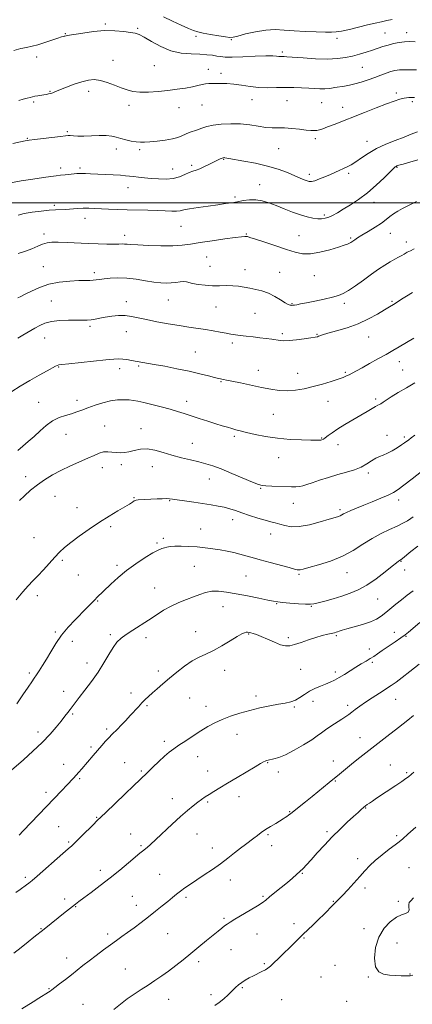
# Model space of a CAD drawing. Extents: x 2112300 to 2115200, y 354800 to 357700.
# Drawn here: x 2112711 to 2112947, y 356519 to 357110 of the extents above; entities that cross this region are included whole.
import ezdxf

# ---------------------------------------------------------------- set-up
doc = ezdxf.new("R2010")
doc.units = 0
doc.header["$MEASUREMENT"] = 0
for name, color, linetype, lineweight in [('32000', 7, 'Continuous', 0), ('DTM SPOT ELEVATION', 2, 'Continuous', 13), ('INDEX CONTOUR', 41, 'Continuous', 13), ('INTERMEDIATE CONTOUR', 44, 'Continuous', 0)]:
    doc.layers.add(name, color=color, linetype=linetype, lineweight=lineweight)

msp = doc.modelspace()

# ---------------------------------------------------------------- linework, layer by layer
at = {"layer": '32000', "flags": 128}
msp.add_lwpolyline([(2115000, 357000), (2112500, 357000)], dxfattribs=at)
at = {"layer": 'DTM SPOT ELEVATION'}
for p in [(2112762.43, 357107.15, 1059.8), (2112781.82, 357104.54, 1059.8), (2112738.44, 357101.51, 1059.9), (2112816.82, 357099.84, 1058.3), (2112901.32, 357098.64, 1058.5), (2112930.26, 357101.83, 1059.1), (2112943.12, 357102.04, 1059.4), (2112837.99, 357097.91, 1058.1), (2112721.27, 357087.48, 1060.7), (2112868.61, 357090.5, 1059.7), (2112767.11, 357085.51, 1061.3), (2112791.85, 357082.23, 1061.1), (2112916.5, 357081.24, 1060.9), (2112824.25, 357080.13, 1061.5), (2112831.78, 357077.65, 1061.6), (2112729.29, 357066.82, 1061.9), (2112752.43, 357066.93, 1062.5), (2112937.08, 357065.83, 1063.7), (2112719.51, 357060.46, 1062.2), (2112776.6, 357058.45, 1062.4), (2112806.6, 357057.13, 1062.6), (2112820.54, 357058.71, 1062.8), (2112850.43, 357061.81, 1062.7), (2112871.34, 357061.16, 1062.9), (2112892.16, 357060.11, 1062.9), (2112904.72, 357057.32, 1063.4), (2112946.54, 357060.75, 1064.3), (2112739.66, 357042.71, 1063.8), (2112715.66, 357038.67, 1063.9), (2112888.48, 357038.49, 1064.3), (2112919.3, 357036.83, 1065.3), (2112769.08, 357032.32, 1064.5), (2112783.05, 357031.86, 1064.3), (2112866.4, 357032.44, 1064.9), (2112814.26, 357022.45, 1065.7), (2112833.51, 357026.08, 1066.1), (2112735.8, 357020.8, 1065.6), (2112747.25, 357020.8, 1065.7), (2112802.96, 357020.2, 1065.3), (2112884.82, 357017, 1065.6), (2112908.39, 357017.58, 1066.3), (2112937.36, 357021.35, 1068.1), (2112854.97, 357010.86, 1067.3), (2112776.17, 357009.11, 1066.7), (2112731.87, 356998.55, 1067.7), (2112840.33, 357003.5, 1067.7), (2112923.53, 357000.37, 1068.6), (2112893.86, 356992.74, 1067.7), (2112750.33, 356990.69, 1068.6), (2112725.74, 356981.35, 1069.6), (2112774.05, 356980.44, 1069.5), (2112807.92, 356985.95, 1068.9), (2112847.11, 356981.25, 1069.9), (2112933.47, 356981.75, 1070.8), (2112878.56, 356980.3, 1069.1), (2112909.54, 356978.81, 1069.8), (2112942.92, 356976.42, 1071.5), (2112823.31, 356967.41, 1070.9), (2112725.36, 356961.62, 1071.1), (2112755.94, 356958.06, 1071.6), (2112825.32, 356961.91, 1071.1), (2112846.24, 356959.84, 1071.4), (2112867.05, 356958.3, 1071.3), (2112887.74, 356956.34, 1070.8), (2112730.12, 356941.2, 1073.1), (2112775.19, 356940.63, 1073.5), (2112800.24, 356941.7, 1072.9), (2112874.4, 356939.44, 1071.9), (2112905.73, 356939.63, 1072.4), (2112934.32, 356940.82, 1073.8), (2112828.89, 356937.43, 1072.9), (2112852.32, 356933.73, 1072.8), (2112753.37, 356925.96, 1074.3), (2112775.02, 356922.66, 1074.7), (2112868.54, 356921.53, 1073.7), (2112726.16, 356918.87, 1074.8), (2112838.74, 356915.95, 1074.4), (2112889.43, 356921.09, 1073.9), (2112920.38, 356919.51, 1074.9), (2112816.47, 356910.51, 1075.1), (2112938.72, 356904.64, 1076.6), (2112734.53, 356901.47, 1076.1), (2112771.16, 356900.52, 1076.5), (2112782.43, 356902.2, 1076.2), (2112854.19, 356899.51, 1075.4), (2112877.88, 356897.78, 1075.2), (2112906.45, 356898.38, 1075.8), (2112940.74, 356899.81, 1077.1), (2112831.86, 356892.82, 1076.1), (2112722.55, 356880.44, 1077.1), (2112745.58, 356881.52, 1077.4), (2112811.36, 356880.89, 1077.4), (2112895.94, 356880.97, 1076.8), (2112924.62, 356882.32, 1077.7), (2112863.21, 356873.2, 1076.9), (2112762.1, 356866.19, 1079.3), (2112783.8, 356864.48, 1079.4), (2112738.84, 356861.24, 1078.9), (2112839.76, 356859.99, 1078.3), (2112892.27, 356858.91, 1077.9), (2112931.43, 356860.51, 1079.6), (2112941.69, 356859.62, 1079.7), (2112814.76, 356855.8, 1079.2), (2112902.08, 356855.02, 1078.6), (2112866.42, 356847.08, 1078.8), (2112760.8, 356841.08, 1080.5), (2112772.12, 356842.88, 1080.3), (2112790.67, 356841.82, 1080.7), (2112714.72, 356835.86, 1079.5), (2112824.79, 356834.39, 1080.7), (2112920.15, 356838.04, 1080.3), (2112855.71, 356828.81, 1080.1), (2112732.26, 356823.92, 1080.8), (2112779.68, 356823.07, 1081.9), (2112801.1, 356821.35, 1082.1), (2112938.38, 356821.78, 1082.5), (2112745.52, 356817.13, 1081.3), (2112875.25, 356819.73, 1080.7), (2112903.13, 356815.98, 1081.7), (2112838.86, 356809.96, 1082.6), (2112765.68, 356805.77, 1082.3), (2112819.64, 356804.3, 1083.3), (2112719.72, 356799.1, 1080.9), (2112797.23, 356798.86, 1083.7), (2112861.67, 356801.42, 1082.7), (2112793.53, 356795.98, 1083.8), (2112736.8, 356785.67, 1082.3), (2112769.48, 356782.49, 1083.7), (2112815.81, 356781.91, 1084.8), (2112939.79, 356784.96, 1086.1), (2112941.89, 356779.88, 1086.3), (2112746.41, 356776.82, 1083.1), (2112846.79, 356776.13, 1084.9), (2112878.62, 356777.11, 1084.2), (2112907.33, 356778.18, 1084.7), (2112792.1, 356769.05, 1085.1), (2112721.76, 356764.31, 1082.5), (2112925.7, 356762.49, 1086.9), (2112757.93, 356761.13, 1084.1), (2112833.01, 356757.76, 1086.9), (2112865.17, 356759.63, 1086.1), (2112885.95, 356757.93, 1086.1), (2112732.54, 356742.67, 1083.8), (2112765.49, 356741.1, 1085.7), (2112786.97, 356739.24, 1086.5), (2112816.61, 356742.72, 1087.4), (2112848.46, 356741.36, 1088.1), (2112872.31, 356739.3, 1087.7), (2112901.06, 356740.45, 1088.2), (2112935.79, 356742.37, 1089.4), (2112942.79, 356739.99, 1090.1), (2112742.69, 356736.94, 1084.5), (2112920.75, 356732.38, 1089.3), (2112751.48, 356723.93, 1085.4), (2112922.51, 356724.47, 1090.3), (2112717.01, 356718.07, 1083.7), (2112794.36, 356719.32, 1087.6), (2112834.13, 356719.66, 1088.5), (2112879.68, 356720.2, 1088.8), (2112900.48, 356718.55, 1089.6), (2112737.48, 356706.96, 1085.3), (2112777.93, 356706.01, 1087.5), (2112813.02, 356702.98, 1088.9), (2112852.78, 356704.19, 1089.6), (2112787.54, 356698.38, 1088.2), (2112822.89, 356697.99, 1089.4), (2112875.92, 356697.55, 1090.2), (2112887.08, 356701.12, 1090.6), (2112907.77, 356698.57, 1091.6), (2112936.64, 356702.32, 1092.8), (2112742.87, 356693.47, 1086.2), (2112722.06, 356682.59, 1085.5), (2112763.29, 356684.45, 1087.7), (2112841.45, 356681.21, 1090.7), (2112915.13, 356679.24, 1093.3), (2112753.82, 356673.62, 1087.7), (2112797.9, 356677, 1089.6), (2112817.78, 356667.81, 1090.7), (2112737.57, 356663.18, 1087.3), (2112774.07, 356664.18, 1089.2), (2112859.81, 356664.25, 1092.1), (2112899.17, 356665.31, 1093.4), (2112933.42, 356662.94, 1095.1), (2112784.07, 356659.22, 1089.8), (2112823.85, 356659.27, 1091.3), (2112866.33, 356658.74, 1092.5), (2112943.19, 356658.3, 1095.8), (2112747.19, 356654.65, 1088.2), (2112900.36, 356653.28, 1094.1), (2112726.96, 356646.54, 1087.6), (2112842.58, 356643.78, 1092.6), (2112802.78, 356642.74, 1091.4), (2112823.93, 356640.66, 1092.2), (2112872.94, 356634.84, 1093.9), (2112918.69, 356636.97, 1096.1), (2112757.41, 356631.45, 1089.9), (2112734.47, 356625.91, 1088.9), (2112777.61, 356621.55, 1091.2), (2112817.42, 356621.45, 1092.8), (2112860.01, 356620.97, 1094.2), (2112895.4, 356622.95, 1095.7), (2112937.1, 356620.48, 1097.7), (2112740.55, 356616.6, 1089.8), (2112783.92, 356614.54, 1091.8), (2112862.15, 356614.46, 1094.6), (2112826.73, 356613.08, 1093.4), (2112913.78, 356606.69, 1097.5), (2112759.52, 356599.76, 1091.5), (2112795.05, 356597.26, 1093.1), (2112880.65, 356597.97, 1096.1), (2112944.61, 356601.35, 1099.2), (2112714.61, 356595.52, 1089.7), (2112837.45, 356593.93, 1094.6), (2112918.19, 356589.09, 1098.4), (2112738.04, 356582.42, 1091.5), (2112778.67, 356584.06, 1093.1), (2112810.97, 356583.51, 1094.3), (2112857.12, 356584.16, 1095.8), (2112899.15, 356581.12, 1097.9), (2112938.13, 356581.12, 1099.7), (2112744.76, 356577.86, 1092.1), (2112781.12, 356578.67, 1093.4), (2112833.59, 356570.88, 1095.8), (2112875.67, 356567.64, 1097.6), (2112723.86, 356564.78, 1091.9), (2112763.9, 356561.56, 1093.6), (2112799.8, 356561.67, 1094.9), (2112853.35, 356561.41, 1096.8), (2112917.56, 356564.67, 1099.6), (2112881.63, 356559, 1098.1), (2112937.36, 356556.01, 1100.7), (2112837.78, 356552.04, 1096.7), (2112739.42, 356547.19, 1093.4), (2112818.56, 356544.89, 1096.4), (2112857.76, 356543.65, 1097.8), (2112774.6, 356540.51, 1095.1), (2112900.14, 356542.74, 1099.6), (2112945.1, 356537.47, 1100.1), (2112891.76, 356535.65, 1099.4), (2112920.18, 356535.78, 1099.9), (2112728.76, 356528.81, 1093.9), (2112844.7, 356529.39, 1098.2), (2112800.56, 356522.32, 1096.8), (2112825.96, 356525.18, 1097.5), (2112868.18, 356522.04, 1099.1), (2112907.15, 356521.12, 1099.1), (2112749.17, 356519.38, 1095.1)]:
    msp.add_point(p, dxfattribs=at)
at = {"layer": 'INDEX CONTOUR'}
for points in [[(2112948.281, 357096.556, 1060), (2112944.893, 357096.722, 1060), (2112941.828, 357096.562, 1060), (2112938.598, 357096.121, 1060), (2112935.261, 357095.453, 1060), (2112932.006, 357094.611, 1060), (2112928.951, 357093.648, 1060), (2112922.654, 357091.449, 1060), (2112918.974, 357090.262, 1060), (2112914.97, 357089.093, 1060), (2112910.801, 357088.017, 1060), (2112906.511, 357087.113, 1060), (2112901.671, 357086.485, 1060), (2112895.736, 357086.239, 1060), (2112888.498, 357086.425, 1060), (2112881.109, 357086.862, 1060), (2112871.422, 357087.581, 1060), (2112869.667, 357087.693, 1060), (2112868.846, 357087.713, 1060), (2112868.157, 357087.705, 1060), (2112867.388, 357087.716, 1060), (2112866.471, 357087.791, 1060), (2112865.215, 357087.944, 1060), (2112862.921, 357088.078, 1060), (2112858.765, 357088.071, 1060), (2112852.356, 357087.849, 1060), (2112845.04, 357087.546, 1060), (2112838.597, 357087.349, 1060), (2112834.33, 357087.397, 1060), (2112831.636, 357087.653, 1060), (2112829.439, 357088.03, 1060), (2112826.813, 357088.446, 1060), (2112823.444, 357088.826, 1060), (2112819.173, 357089.1, 1060), (2112813.931, 357089.291, 1060), (2112808.01, 357089.813, 1060), (2112801.795, 357091.178, 1060), (2112795.692, 357093.668, 1060), (2112790.197, 357096.65, 1060), (2112785.828, 357099.264, 1060), (2112782.843, 357100.868, 1060), (2112780.461, 357101.704, 1060), (2112777.642, 357102.231, 1060), (2112773.565, 357102.786, 1060), (2112768.289, 357103.215, 1060), (2112762.094, 357103.238, 1060), (2112755.377, 357102.684, 1060), (2112749.014, 357101.812, 1060), (2112739.637, 357100.255, 1060), (2112739.064, 357100.144, 1060), (2112738.283, 357099.928, 1060), (2112737.867, 357099.84, 1060), (2112737.3, 357099.752, 1060), (2112736.17, 357099.475, 1060), (2112733.992, 357098.776, 1060), (2112730.494, 357097.531, 1060), (2112726.26, 357096.045, 1060), (2112722.088, 357094.732, 1060), (2112718.548, 357093.875, 1060), (2112715.295, 357093.237, 1060), (2112711.757, 357092.449, 1060), (2112707.562, 357091.24, 1060)], [(2112949.081, 357000.83, 1070), (2112946.301, 356999.358, 1070), (2112943.527, 356997.971, 1070), (2112940.668, 356996.524, 1070), (2112937.871, 356995.003, 1070), (2112935.349, 356993.427, 1070), (2112933.182, 356991.787, 1070), (2112930.94, 356989.968, 1070), (2112928.062, 356987.827, 1070), (2112924.221, 356985.315, 1070), (2112920.028, 356982.741, 1070), (2112916.323, 356980.504, 1070), (2112913.748, 356978.905, 1070), (2112912.135, 356977.848, 1070), (2112910.352, 356976.605, 1070), (2112909.645, 356976.158, 1070), (2112908.824, 356975.735, 1070), (2112907.657, 356975.252, 1070), (2112905.646, 356974.549, 1070), (2112902.231, 356973.446, 1070), (2112897.128, 356971.889, 1070), (2112891.166, 356970.329, 1070), (2112885.452, 356969.346, 1070), (2112880.735, 356969.385, 1070), (2112876.338, 356970.364, 1070), (2112871.227, 356972.071, 1070), (2112864.782, 356974.249, 1070), (2112858.053, 356976.469, 1070), (2112852.507, 356978.261, 1070), (2112849.212, 356979.28, 1070), (2112847.652, 356979.694, 1070), (2112846.912, 356979.795, 1070), (2112846.076, 356979.803, 1070), (2112844.214, 356979.645, 1070), (2112840.393, 356979.173, 1070), (2112834.106, 356978.303, 1070), (2112826.55, 356977.204, 1070), (2112819.346, 356976.11, 1070), (2112813.63, 356975.22, 1070), (2112808.587, 356974.597, 1070), (2112802.92, 356974.27, 1070), (2112795.799, 356974.245, 1070), (2112788.292, 356974.429, 1070), (2112781.934, 356974.703, 1070), (2112777.855, 356974.965, 1070), (2112775.541, 356975.169, 1070), (2112774.068, 356975.285, 1070), (2112772.595, 356975.298, 1070), (2112770.609, 356975.257, 1070), (2112767.682, 356975.229, 1070), (2112763.505, 356975.269, 1070), (2112758.252, 356975.393, 1070), (2112752.218, 356975.609, 1070), (2112739.551, 356976.197, 1070), (2112734.284, 356976.387, 1070), (2112730.449, 356976.37, 1070), (2112727.57, 356976.036, 1070), (2112724.936, 356975.269, 1070), (2112721.952, 356974.021, 1070), (2112718.506, 356972.493, 1070), (2112714.601, 356970.954, 1070), (2112710.333, 356969.632, 1070)], [(2112948.099, 356860.6, 1080), (2112945.934, 356858.998, 1080), (2112944.418, 356857.92, 1080), (2112941.853, 356856.054, 1080), (2112940.042, 356854.797, 1080), (2112937.508, 356853.127, 1080), (2112934.565, 356851.322, 1080), (2112931.667, 356849.759, 1080), (2112929.15, 356848.685, 1080), (2112926.887, 356847.821, 1080), (2112924.636, 356846.758, 1080), (2112922.167, 356845.207, 1080), (2112919.307, 356843.361, 1080), (2112915.897, 356841.534, 1080), (2112911.819, 356839.954, 1080), (2112907.122, 356838.512, 1080), (2112901.895, 356837.014, 1080), (2112896.323, 356835.337, 1080), (2112890.964, 356833.639, 1080), (2112886.472, 356832.148, 1080), (2112883.288, 356831.045, 1080), (2112881.013, 356830.316, 1080), (2112879.035, 356829.9, 1080), (2112876.814, 356829.731, 1080), (2112874.089, 356829.733, 1080), (2112862.318, 356830.076, 1080), (2112858.826, 356830.202, 1080), (2112856.495, 356830.388, 1080), (2112854.296, 356830.975, 1080), (2112850.831, 356832.373, 1080), (2112838.385, 356837.719, 1080), (2112831.926, 356840.392, 1080), (2112826.905, 356842.273, 1080), (2112822.776, 356843.557, 1080), (2112818.584, 356844.621, 1080), (2112813.612, 356845.784, 1080), (2112808.082, 356847.117, 1080), (2112802.455, 356848.63, 1080), (2112797.117, 356850.262, 1080), (2112792.168, 356851.665, 1080), (2112787.635, 356852.418, 1080), (2112783.54, 356852.256, 1080), (2112779.891, 356851.519, 1080), (2112776.69, 356850.702, 1080), (2112773.909, 356850.207, 1080), (2112771.396, 356850.058, 1080), (2112768.968, 356850.186, 1080), (2112766.482, 356850.486, 1080), (2112763.945, 356850.71, 1080), (2112761.403, 356850.57, 1080), (2112758.821, 356849.845, 1080), (2112755.84, 356848.555, 1080), (2112752.02, 356846.783, 1080), (2112741.526, 356842.163, 1080), (2112735.921, 356839.53, 1080), (2112730.784, 356836.799, 1080), (2112726.108, 356833.932, 1080), (2112721.76, 356830.861, 1080), (2112717.671, 356827.582, 1080), (2112714.028, 356824.348, 1080), (2112711.079, 356821.474, 1080)], [(2112951.048, 356748.364, 1090), (2112944.271, 356742.501, 1090), (2112942.201, 356740.833, 1090), (2112939.774, 356739.079, 1090), (2112936.303, 356736.7, 1090), (2112928.586, 356731.487, 1090), (2112925.749, 356729.542, 1090), (2112923.499, 356728.015, 1090), (2112921.322, 356726.624, 1090), (2112918.802, 356725.126, 1090), (2112915.906, 356723.44, 1090), (2112912.699, 356721.521, 1090), (2112909.276, 356719.379, 1090), (2112905.847, 356717.216, 1090), (2112902.657, 356715.288, 1090), (2112899.856, 356713.772, 1090), (2112897.237, 356712.542, 1090), (2112894.505, 356711.391, 1090), (2112891.45, 356710.141, 1090), (2112888.209, 356708.711, 1090), (2112885.005, 356707.047, 1090), (2112882.01, 356705.155, 1090), (2112879.186, 356703.281, 1090), (2112876.441, 356701.731, 1090), (2112873.633, 356700.707, 1090), (2112870.398, 356699.996, 1090), (2112866.324, 356699.279, 1090), (2112861.148, 356698.3, 1090), (2112855.222, 356697.044, 1090), (2112849.05, 356695.557, 1090), (2112843.08, 356693.885, 1090), (2112837.515, 356692.068, 1090), (2112832.503, 356690.146, 1090), (2112828.097, 356688.128, 1090), (2112823.991, 356685.91, 1090), (2112819.785, 356683.358, 1090), (2112815.233, 356680.423, 1090), (2112810.693, 356677.402, 1090), (2112806.672, 356674.68, 1090), (2112803.498, 356672.488, 1090), (2112800.772, 356670.456, 1090), (2112797.913, 356668.061, 1090), (2112794.532, 356664.973, 1090), (2112791.021, 356661.626, 1090), (2112787.961, 356658.644, 1090), (2112783.259, 356654.021, 1090), (2112779.66, 356650.534, 1090), (2112774.193, 356645.278, 1090), (2112762.757, 356634.344, 1090), (2112757.498, 356629.338, 1090), (2112755.319, 356627.197, 1090), (2112748.224, 356620.117, 1090), (2112744.821, 356616.754, 1090), (2112742.425, 356614.465, 1090), (2112740.224, 356612.488, 1090), (2112737.053, 356609.712, 1090), (2112721.698, 356596.209, 1090), (2112718.556, 356593.504, 1090), (2112716.702, 356591.993, 1090), (2112715.303, 356590.954, 1090), (2112711.543, 356588.267, 1090), (2112708.901, 356586.362, 1090)], [(2112947.287, 356583.151, 1100), (2112945.598, 356581.428, 1100), (2112944.727, 356580.294, 1100), (2112944.469, 356579.157, 1100), (2112944.573, 356577.599, 1100), (2112944.597, 356575.901, 1100), (2112944.051, 356574.515, 1100), (2112942.555, 356573.703, 1100), (2112940.153, 356572.948, 1100), (2112936.999, 356571.539, 1100), (2112933.319, 356568.889, 1100), (2112929.635, 356564.917, 1100), (2112926.544, 356559.663, 1100), (2112924.557, 356553.366, 1100), (2112923.834, 356547.04, 1100), (2112924.452, 356541.897, 1100), (2112926.403, 356538.819, 1100), (2112929.354, 356537.386, 1100), (2112932.886, 356536.851, 1100), (2112936.575, 356536.587, 1100), (2112939.968, 356536.441, 1100), (2112942.605, 356536.382, 1100), (2112944.171, 356536.38, 1100), (2112944.928, 356536.414, 1100), (2112945.284, 356536.464, 1100), (2112945.701, 356536.557, 1100), (2112946.86, 356536.897, 1100)]]:
    msp.add_polyline3d(points, dxfattribs=at)
at = {"layer": 'INTERMEDIATE CONTOUR'}
for points in [[(2112934.527, 357109.938, 1058), (2112931.378, 357109.336, 1058), (2112928.063, 357108.619, 1058), (2112924.308, 357107.745, 1058), (2112919.786, 357106.647, 1058), (2112914.386, 357105.317, 1058), (2112908.86, 357103.991, 1058), (2112904.174, 357102.961, 1058), (2112900.911, 357102.443, 1058), (2112898.111, 357102.327, 1058), (2112894.431, 357102.421, 1058), (2112888.933, 357102.576, 1058), (2112882.304, 357102.8, 1058), (2112875.637, 357103.146, 1058), (2112869.74, 357103.595, 1058), (2112864.287, 357103.867, 1058), (2112858.665, 357103.61, 1058), (2112852.533, 357102.618, 1058), (2112846.631, 357101.251, 1058), (2112841.971, 357100.009, 1058), (2112839.159, 357099.299, 1058), (2112837.185, 357099.138, 1058), (2112834.632, 357099.447, 1058), (2112830.523, 357100.124, 1058), (2112825.637, 357100.978, 1058), (2112821.19, 357101.796, 1058), (2112818.017, 357102.46, 1058), (2112815.42, 357103.24, 1058), (2112812.321, 357104.499, 1058), (2112807.944, 357106.48, 1058), (2112802.736, 357108.934, 1058), (2112797.448, 357111.488, 1058)], [(2112949.037, 357079.666, 1062), (2112942.986, 357079.787, 1062), (2112938.843, 357079.684, 1062), (2112936.076, 357079.313, 1062), (2112933.715, 357078.645, 1062), (2112930.964, 357077.67, 1062), (2112927.716, 357076.458, 1062), (2112924.036, 357075.099, 1062), (2112920.031, 357073.691, 1062), (2112915.969, 357072.369, 1062), (2112912.161, 357071.278, 1062), (2112908.827, 357070.513, 1062), (2112905.836, 357069.979, 1062), (2112900.047, 357069.064, 1062), (2112897.083, 357068.644, 1062), (2112894.131, 357068.373, 1062), (2112891.19, 357068.327, 1062), (2112888.053, 357068.454, 1062), (2112884.459, 357068.672, 1062), (2112880.223, 357068.903, 1062), (2112875.474, 357069.079, 1062), (2112870.416, 357069.135, 1062), (2112865.225, 357069.054, 1062), (2112859.956, 357069.009, 1062), (2112854.637, 357069.22, 1062), (2112849.326, 357069.821, 1062), (2112844.206, 357070.593, 1062), (2112839.492, 357071.234, 1062), (2112835.361, 357071.518, 1062), (2112831.84, 357071.552, 1062), (2112828.92, 357071.521, 1062), (2112826.551, 357071.559, 1062), (2112824.524, 357071.577, 1062), (2112822.592, 357071.43, 1062), (2112820.501, 357071.014, 1062), (2112817.976, 357070.383, 1062), (2112814.739, 357069.627, 1062), (2112810.587, 357068.833, 1062), (2112805.629, 357068.058, 1062), (2112800.053, 357067.354, 1062), (2112794.109, 357066.781, 1062), (2112788.294, 357066.435, 1062), (2112783.17, 357066.421, 1062), (2112779.094, 357066.826, 1062), (2112775.614, 357067.664, 1062), (2112772.073, 357068.933, 1062), (2112767.998, 357070.562, 1062), (2112763.66, 357072.199, 1062), (2112759.513, 357073.426, 1062), (2112755.849, 357073.904, 1062), (2112752.327, 357073.619, 1062), (2112748.442, 357072.638, 1062), (2112743.906, 357071.087, 1062), (2112739.285, 357069.32, 1062), (2112732.696, 357066.681, 1062), (2112730.997, 357066.035, 1062), (2112729.753, 357065.624, 1062), (2112728.527, 357065.29, 1062), (2112727.173, 357064.997, 1062), (2112725.617, 357064.736, 1062), (2112721.979, 357064.251, 1062), (2112720.267, 357063.978, 1062), (2112718.813, 357063.649, 1062), (2112717.378, 357063.236, 1062), (2112715.633, 357062.713, 1062), (2112713.333, 357062.066, 1062), (2112710.568, 357061.341, 1062)], [(2112947.969, 357063.188, 1064), (2112944.426, 357063.087, 1064), (2112941.715, 357062.78, 1064), (2112938.993, 357062.132, 1064), (2112935.623, 357061.011, 1064), (2112931.02, 357059.285, 1064), (2112924.853, 357056.905, 1064), (2112917.808, 357054.16, 1064), (2112899.626, 357047.035, 1064), (2112895.694, 357045.506, 1064), (2112892.886, 357044.449, 1064), (2112890.885, 357043.79, 1064), (2112889.296, 357043.434, 1064), (2112887.717, 357043.301, 1064), (2112885.716, 357043.373, 1064), (2112882.853, 357043.646, 1064), (2112878.879, 357044.09, 1064), (2112874.312, 357044.559, 1064), (2112869.861, 357044.876, 1064), (2112866.027, 357044.945, 1064), (2112862.478, 357044.967, 1064), (2112858.675, 357045.222, 1064), (2112854.194, 357045.883, 1064), (2112849.08, 357046.699, 1064), (2112843.494, 357047.316, 1064), (2112837.658, 357047.456, 1064), (2112832.036, 357047.158, 1064), (2112827.155, 357046.539, 1064), (2112823.377, 357045.713, 1064), (2112820.422, 357044.785, 1064), (2112817.847, 357043.856, 1064), (2112812.808, 357042.158, 1064), (2112810.482, 357041.26, 1064), (2112808.327, 357040.255, 1064), (2112805.91, 357039.226, 1064), (2112802.686, 357038.285, 1064), (2112798.353, 357037.526, 1064), (2112793.575, 357036.954, 1064), (2112789.261, 357036.553, 1064), (2112786.053, 357036.319, 1064), (2112783.537, 357036.29, 1064), (2112781.034, 357036.516, 1064), (2112778.048, 357037.021, 1064), (2112774.811, 357037.728, 1064), (2112771.738, 357038.533, 1064), (2112769.076, 357039.327, 1064), (2112766.396, 357039.981, 1064), (2112763.101, 357040.362, 1064), (2112758.819, 357040.393, 1064), (2112749.607, 357040.057, 1064), (2112746.026, 357040.051, 1064), (2112743.367, 357040.156, 1064), (2112741.522, 357040.272, 1064), (2112740.234, 357040.306, 1064), (2112738.635, 357040.189, 1064), (2112735.705, 357039.854, 1064), (2112725.166, 357038.598, 1064), (2112720.184, 357037.988, 1064), (2112716.942, 357037.558, 1064), (2112714.529, 357037.146, 1064), (2112711.548, 357036.526, 1064), (2112707.037, 357035.549, 1064)], [(2112949.594, 357042.555, 1066), (2112945.892, 357041.121, 1066), (2112941.587, 357039.411, 1066), (2112936.341, 357037.408, 1066), (2112930.607, 357035.108, 1066), (2112925.037, 357032.508, 1066), (2112920.163, 357029.667, 1066), (2112916.05, 357026.884, 1066), (2112912.645, 357024.516, 1066), (2112909.862, 357022.815, 1066), (2112907.484, 357021.602, 1066), (2112900.426, 357018.378, 1066), (2112897.517, 357017.07, 1066), (2112894.202, 357015.636, 1066), (2112890.889, 357014.286, 1066), (2112888.093, 357013.276, 1066), (2112886.165, 357012.801, 1066), (2112884.783, 357012.811, 1066), (2112883.459, 357013.193, 1066), (2112881.747, 357013.863, 1066), (2112879.365, 357014.863, 1066), (2112876.075, 357016.263, 1066), (2112871.69, 357018.078, 1066), (2112866.234, 357020.099, 1066), (2112859.782, 357022.06, 1066), (2112852.589, 357023.736, 1066), (2112845.623, 357025.063, 1066), (2112836.631, 357026.605, 1066), (2112834.233, 357027.034, 1066), (2112833.756, 357027.07, 1066), (2112833.248, 357026.995, 1066), (2112832.529, 357026.763, 1066), (2112831.432, 357026.323, 1066), (2112829.847, 357025.612, 1066), (2112827.68, 357024.561, 1066), (2112824.924, 357023.167, 1066), (2112821.939, 357021.686, 1066), (2112819.174, 357020.438, 1066), (2112816.934, 357019.63, 1066), (2112814.946, 357019.01, 1066), (2112812.793, 357018.21, 1066), (2112810.131, 357016.997, 1066), (2112806.911, 357015.665, 1066), (2112803.155, 357014.641, 1066), (2112798.928, 357014.238, 1066), (2112794.47, 357014.323, 1066), (2112790.06, 357014.651, 1066), (2112785.96, 357015.015, 1066), (2112782.343, 357015.365, 1066), (2112779.364, 357015.689, 1066), (2112777.023, 357015.979, 1066), (2112774.701, 357016.245, 1066), (2112771.627, 357016.503, 1066), (2112767.3, 357016.761, 1066), (2112762.313, 357017.007, 1066), (2112753.651, 357017.4, 1066), (2112750.697, 357017.522, 1066), (2112748.524, 357017.583, 1066), (2112746.932, 357017.576, 1066), (2112745.495, 357017.499, 1066), (2112743.732, 357017.35, 1066), (2112738.478, 357016.861, 1066), (2112735.638, 357016.571, 1066), (2112732.979, 357016.263, 1066), (2112729.844, 357015.84, 1066), (2112725.367, 357015.179, 1066), (2112719.069, 357014.215, 1066), (2112712.016, 357013.106, 1066), (2112705.664, 357012.064, 1066)], [(2112949.954, 357025.772, 1068), (2112945.062, 357024.41, 1068), (2112941.025, 357023.236, 1068), (2112938.568, 357022.499, 1068), (2112937.361, 357022.104, 1068), (2112936.812, 357021.867, 1068), (2112936.328, 357021.542, 1068), (2112935.325, 357020.627, 1068), (2112933.216, 357018.554, 1068), (2112929.612, 357014.989, 1068), (2112924.893, 357010.522, 1068), (2112919.637, 357005.977, 1068), (2112914.371, 357002.03, 1068), (2112909.433, 356998.766, 1068), (2112905.113, 356996.124, 1068), (2112901.617, 356994.045, 1068), (2112898.806, 356992.483, 1068), (2112896.455, 356991.393, 1068), (2112894.338, 356990.73, 1068), (2112892.21, 356990.444, 1068), (2112889.826, 356990.48, 1068), (2112886.967, 356990.814, 1068), (2112883.538, 356991.528, 1068), (2112879.473, 356992.731, 1068), (2112874.785, 356994.461, 1068), (2112869.818, 356996.469, 1068), (2112864.993, 356998.437, 1068), (2112860.63, 357000.081, 1068), (2112856.633, 357001.251, 1068), (2112852.802, 357001.832, 1068), (2112848.988, 357001.774, 1068), (2112845.246, 357001.287, 1068), (2112841.683, 357000.644, 1068), (2112838.289, 357000.058, 1068), (2112834.586, 356999.494, 1068), (2112829.978, 356998.855, 1068), (2112824.173, 356998.078, 1068), (2112818.091, 356997.231, 1068), (2112812.953, 356996.415, 1068), (2112809.605, 356995.723, 1068), (2112807.377, 356995.217, 1068), (2112805.226, 356994.948, 1068), (2112802.284, 356994.942, 1068), (2112798.399, 356995.11, 1068), (2112793.599, 356995.335, 1068), (2112787.973, 356995.525, 1068), (2112775.694, 356995.855, 1068), (2112769.82, 356996.05, 1068), (2112764.464, 356996.258, 1068), (2112755.93, 356996.621, 1068), (2112752.532, 356996.711, 1068), (2112749.214, 356996.686, 1068), (2112745.689, 356996.526, 1068), (2112738.781, 356996.079, 1068), (2112732.707, 356995.774, 1068), (2112728.887, 356995.506, 1068), (2112723.98, 356995.041, 1068), (2112718.656, 356994.389, 1068), (2112713.841, 356993.582, 1068), (2112710.214, 356992.669, 1068)], [(2112947.769, 356972.307, 1072), (2112945.45, 356971.277, 1072), (2112944.468, 356970.797, 1072), (2112943.561, 356970.304, 1072), (2112941.632, 356969.157, 1072), (2112940.252, 356968.41, 1072), (2112938.379, 356967.474, 1072), (2112936.026, 356966.263, 1072), (2112933.243, 356964.685, 1072), (2112930.057, 356962.655, 1072), (2112926.388, 356960.141, 1072), (2112922.134, 356957.116, 1072), (2112917.317, 356953.657, 1072), (2112912.477, 356950.228, 1072), (2112908.278, 356947.392, 1072), (2112905.107, 356945.54, 1072), (2112902.235, 356944.366, 1072), (2112898.652, 356943.394, 1072), (2112893.705, 356942.263, 1072), (2112888.169, 356941.072, 1072), (2112883.175, 356940.04, 1072), (2112879.599, 356939.332, 1072), (2112877.302, 356938.905, 1072), (2112875.891, 356938.669, 1072), (2112875.005, 356938.543, 1072), (2112874.409, 356938.498, 1072), (2112873.899, 356938.518, 1072), (2112873.254, 356938.634, 1072), (2112872.173, 356939.067, 1072), (2112870.34, 356940.084, 1072), (2112867.55, 356941.822, 1072), (2112864.062, 356943.898, 1072), (2112860.249, 356945.799, 1072), (2112856.432, 356947.135, 1072), (2112852.713, 356948.027, 1072), (2112849.143, 356948.718, 1072), (2112845.736, 356949.391, 1072), (2112842.362, 356949.967, 1072), (2112838.858, 356950.304, 1072), (2112835.091, 356950.325, 1072), (2112831.048, 356950.216, 1072), (2112826.75, 356950.227, 1072), (2112822.3, 356950.543, 1072), (2112818.143, 356951.081, 1072), (2112814.808, 356951.693, 1072), (2112811.095, 356952.625, 1072), (2112809.539, 356952.757, 1072), (2112807.416, 356952.592, 1072), (2112804.812, 356952.269, 1072), (2112801.967, 356951.975, 1072), (2112799.02, 356951.871, 1072), (2112795.706, 356952.03, 1072), (2112791.66, 356952.506, 1072), (2112786.661, 356953.29, 1072), (2112781.07, 356954.142, 1072), (2112775.392, 356954.763, 1072), (2112770.089, 356954.934, 1072), (2112765.45, 356954.755, 1072), (2112761.715, 356954.404, 1072), (2112759.012, 356954.041, 1072), (2112756.999, 356953.733, 1072), (2112755.214, 356953.529, 1072), (2112753.196, 356953.449, 1072), (2112750.467, 356953.417, 1072), (2112746.547, 356953.332, 1072), (2112741.169, 356953.072, 1072), (2112734.929, 356952.438, 1072), (2112728.636, 356951.21, 1072), (2112722.987, 356949.293, 1072), (2112718.236, 356947.097, 1072), (2112714.526, 356945.155, 1072), (2112711.908, 356943.869, 1072), (2112710.068, 356943.108, 1072)], [(2112946.666, 356946.211, 1074), (2112943.084, 356944.098, 1074), (2112940.032, 356942.152, 1074), (2112937.467, 356940.465, 1074), (2112935.255, 356939.052, 1074), (2112932.906, 356937.606, 1074), (2112929.842, 356935.745, 1074), (2112925.613, 356933.219, 1074), (2112920.302, 356930.322, 1074), (2112914.122, 356927.482, 1074), (2112907.413, 356925.058, 1074), (2112901.022, 356923.136, 1074), (2112895.922, 356921.729, 1074), (2112892.801, 356920.825, 1074), (2112891.205, 356920.292, 1074), (2112890.395, 356919.968, 1074), (2112889.651, 356919.705, 1074), (2112888.331, 356919.404, 1074), (2112885.817, 356918.977, 1074), (2112881.774, 356918.384, 1074), (2112877.03, 356917.774, 1074), (2112872.697, 356917.344, 1074), (2112869.583, 356917.239, 1074), (2112867.271, 356917.408, 1074), (2112862.285, 356918.172, 1074), (2112858.978, 356918.633, 1074), (2112855.203, 356919.099, 1074), (2112851.103, 356919.546, 1074), (2112847.034, 356919.976, 1074), (2112843.404, 356920.399, 1074), (2112840.458, 356920.83, 1074), (2112837.802, 356921.3, 1074), (2112834.878, 356921.846, 1074), (2112831.264, 356922.491, 1074), (2112827.068, 356923.204, 1074), (2112822.531, 356923.944, 1074), (2112812.67, 356925.482, 1074), (2112806.821, 356926.409, 1074), (2112800.143, 356927.509, 1074), (2112793.296, 356928.712, 1074), (2112787.131, 356929.918, 1074), (2112782.25, 356931.018, 1074), (2112778.25, 356931.876, 1074), (2112774.476, 356932.349, 1074), (2112770.441, 356932.345, 1074), (2112766.331, 356931.98, 1074), (2112762.497, 356931.419, 1074), (2112759.211, 356930.817, 1074), (2112756.412, 356930.278, 1074), (2112753.955, 356929.89, 1074), (2112751.629, 356929.711, 1074), (2112748.938, 356929.671, 1074), (2112745.318, 356929.664, 1074), (2112740.461, 356929.586, 1074), (2112735.078, 356929.327, 1074), (2112730.137, 356928.778, 1074), (2112726.329, 356927.848, 1074), (2112723.234, 356926.518, 1074), (2112720.159, 356924.79, 1074), (2112713.027, 356920.604, 1074), (2112709.975, 356918.787, 1074)], [(2112947.484, 356918.797, 1076), (2112938.69, 356913.655, 1076), (2112934.921, 356911.47, 1076), (2112930.816, 356909.121, 1076), (2112925.985, 356906.388, 1076), (2112920.946, 356903.561, 1076), (2112916.447, 356901.06, 1076), (2112913.051, 356899.199, 1076), (2112910.591, 356897.888, 1076), (2112908.719, 356896.933, 1076), (2112907.047, 356896.142, 1076), (2112905.037, 356895.32, 1076), (2112902.111, 356894.276, 1076), (2112897.882, 356892.887, 1076), (2112892.714, 356891.31, 1076), (2112887.161, 356889.768, 1076), (2112881.69, 356888.474, 1076), (2112876.433, 356887.575, 1076), (2112871.436, 356887.202, 1076), (2112866.661, 356887.443, 1076), (2112861.735, 356888.198, 1076), (2112856.203, 356889.322, 1076), (2112843.559, 356891.975, 1076), (2112838.377, 356893.045, 1076), (2112835.113, 356893.694, 1076), (2112833.358, 356894.019, 1076), (2112832.405, 356894.181, 1076), (2112831.573, 356894.341, 1076), (2112830.287, 356894.647, 1076), (2112828.003, 356895.243, 1076), (2112824.289, 356896.229, 1076), (2112819.174, 356897.523, 1076), (2112812.804, 356898.996, 1076), (2112805.475, 356900.517, 1076), (2112798.097, 356901.94, 1076), (2112791.731, 356903.115, 1076), (2112778.297, 356905.522, 1076), (2112775.492, 356905.988, 1076), (2112772.915, 356906.318, 1076), (2112770.566, 356906.424, 1076), (2112767.542, 356906.258, 1076), (2112762.713, 356905.785, 1076), (2112755.483, 356905.013, 1076), (2112740.552, 356903.405, 1076), (2112736.477, 356902.981, 1076), (2112734.549, 356902.735, 1076), (2112733.599, 356902.463, 1076), (2112732.558, 356901.951, 1076), (2112727.635, 356899.206, 1076), (2112722.87, 356896.571, 1076), (2112717.151, 356893.362, 1076), (2112711.413, 356890.008, 1076), (2112706.402, 356886.838, 1076)], [(2112948.09, 356891.981, 1078), (2112943.049, 356889.06, 1078), (2112938.132, 356886.157, 1078), (2112933.951, 356883.608, 1078), (2112930.964, 356881.681, 1078), (2112928.998, 356880.35, 1078), (2112927.724, 356879.517, 1078), (2112926.803, 356879.046, 1078), (2112925.86, 356878.634, 1078), (2112924.511, 356877.94, 1078), (2112922.429, 356876.689, 1078), (2112919.507, 356874.878, 1078), (2112915.693, 356872.571, 1078), (2112906.201, 356867.038, 1078), (2112901.819, 356864.376, 1078), (2112898.469, 356862.135, 1078), (2112896.073, 356860.373, 1078), (2112894.397, 356859.1, 1078), (2112893.215, 356858.3, 1078), (2112892.346, 356857.865, 1078), (2112891.62, 356857.665, 1078), (2112890.759, 356857.587, 1078), (2112889.061, 356857.593, 1078), (2112885.72, 356857.662, 1078), (2112880.223, 356857.802, 1078), (2112873.242, 356858.13, 1078), (2112865.743, 356858.788, 1078), (2112858.595, 356859.85, 1078), (2112852.271, 356861.113, 1078), (2112847.149, 356862.305, 1078), (2112843.437, 356863.222, 1078), (2112840.691, 356863.941, 1078), (2112838.302, 356864.607, 1078), (2112835.715, 356865.357, 1078), (2112832.611, 356866.284, 1078), (2112828.725, 356867.47, 1078), (2112823.947, 356868.952, 1078), (2112818.783, 356870.584, 1078), (2112813.893, 356872.172, 1078), (2112809.71, 356873.578, 1078), (2112805.76, 356874.885, 1078), (2112801.344, 356876.23, 1078), (2112796.032, 356877.691, 1078), (2112790.477, 356879.117, 1078), (2112785.599, 356880.296, 1078), (2112782.041, 356881.074, 1078), (2112779.33, 356881.523, 1078), (2112776.716, 356881.771, 1078), (2112773.585, 356881.895, 1078), (2112769.864, 356881.76, 1078), (2112765.62, 356881.179, 1078), (2112760.98, 356880.044, 1078), (2112756.316, 356878.568, 1078), (2112752.063, 356877.042, 1078), (2112748.508, 356875.701, 1078), (2112745.357, 356874.546, 1078), (2112742.171, 356873.525, 1078), (2112738.618, 356872.531, 1078), (2112734.795, 356871.254, 1078), (2112730.91, 356869.333, 1078), (2112727.128, 356866.548, 1078), (2112723.456, 356863.241, 1078), (2112719.859, 356859.893, 1078), (2112716.334, 356856.874, 1078), (2112712.99, 356854.105, 1078), (2112709.967, 356851.393, 1078)], [(2112952.006, 356838.916, 1082), (2112946.45, 356834.546, 1082), (2112941.575, 356830.74, 1082), (2112938.083, 356828.143, 1082), (2112935.262, 356826.367, 1082), (2112932.045, 356824.766, 1082), (2112927.669, 356822.844, 1082), (2112922.584, 356820.719, 1082), (2112917.544, 356818.66, 1082), (2112913.183, 356816.891, 1082), (2112909.674, 356815.443, 1082), (2112907.069, 356814.302, 1082), (2112905.355, 356813.444, 1082), (2112904.233, 356812.81, 1082), (2112903.336, 356812.33, 1082), (2112902.241, 356811.903, 1082), (2112900.298, 356811.293, 1082), (2112896.801, 356810.227, 1082), (2112891.373, 356808.591, 1082), (2112884.944, 356806.892, 1082), (2112878.77, 356805.79, 1082), (2112873.837, 356805.751, 1082), (2112870.05, 356806.443, 1082), (2112867.043, 356807.335, 1082), (2112864.421, 356808.033, 1082), (2112861.674, 356808.687, 1082), (2112858.265, 356809.582, 1082), (2112853.865, 356810.909, 1082), (2112848.986, 356812.493, 1082), (2112844.35, 356814.067, 1082), (2112840.48, 356815.415, 1082), (2112837.116, 356816.521, 1082), (2112833.798, 356817.421, 1082), (2112830.122, 356818.164, 1082), (2112825.903, 356818.841, 1082), (2112815.489, 356820.371, 1082), (2112810.061, 356821.192, 1082), (2112805.623, 356821.88, 1082), (2112802.772, 356822.333, 1082), (2112800.9, 356822.564, 1082), (2112799.1, 356822.623, 1082), (2112796.663, 356822.556, 1082), (2112793.677, 356822.41, 1082), (2112782.236, 356821.792, 1082), (2112781.017, 356821.701, 1082), (2112780.353, 356821.534, 1082), (2112779.745, 356821.174, 1082), (2112778.727, 356820.497, 1082), (2112776.957, 356819.365, 1082), (2112774.127, 356817.634, 1082), (2112770.033, 356815.199, 1082), (2112764.891, 356812.103, 1082), (2112759.021, 356808.427, 1082), (2112752.798, 356804.312, 1082), (2112746.82, 356800.141, 1082), (2112741.739, 356796.36, 1082), (2112737.977, 356793.25, 1082), (2112735.035, 356790.445, 1082), (2112732.183, 356787.414, 1082), (2112725.352, 356779.942, 1082), (2112721.998, 356776.352, 1082), (2112719.076, 356773.334, 1082), (2112716.233, 356770.355, 1082), (2112712.966, 356766.675, 1082), (2112708.985, 356761.86, 1082)], [(2112947.128, 356811.63, 1084), (2112945.626, 356810.581, 1084), (2112943.623, 356809.312, 1084), (2112940.948, 356807.811, 1084), (2112937.421, 356806.073, 1084), (2112932.956, 356804.068, 1084), (2112927.83, 356801.675, 1084), (2112922.415, 356798.75, 1084), (2112916.954, 356795.246, 1084), (2112911.184, 356791.513, 1084), (2112904.712, 356787.997, 1084), (2112897.421, 356785.073, 1084), (2112890.276, 356782.818, 1084), (2112884.517, 356781.237, 1084), (2112881.03, 356780.306, 1084), (2112879.295, 356779.881, 1084), (2112878.442, 356779.792, 1084), (2112877.61, 356779.92, 1084), (2112875.992, 356780.354, 1084), (2112872.791, 356781.238, 1084), (2112861.278, 356784.308, 1084), (2112855.259, 356785.937, 1084), (2112850.501, 356787.278, 1084), (2112846.692, 356788.37, 1084), (2112843.191, 356789.32, 1084), (2112839.474, 356790.219, 1084), (2112835.482, 356791.068, 1084), (2112831.269, 356791.854, 1084), (2112826.877, 356792.556, 1084), (2112822.305, 356793.148, 1084), (2112817.538, 356793.603, 1084), (2112812.644, 356793.897, 1084), (2112808.026, 356794.027, 1084), (2112804.171, 356793.994, 1084), (2112801.413, 356793.807, 1084), (2112799.474, 356793.501, 1084), (2112797.925, 356793.123, 1084), (2112796.321, 356792.643, 1084), (2112794.16, 356791.74, 1084), (2112790.926, 356790.021, 1084), (2112786.31, 356787.217, 1084), (2112780.837, 356783.573, 1084), (2112775.239, 356779.458, 1084), (2112770.153, 356775.243, 1084), (2112765.822, 356771.307, 1084), (2112757.266, 356763.099, 1084), (2112756.522, 356762.33, 1084), (2112754.82, 356760.498, 1084), (2112753.302, 356758.919, 1084), (2112751.116, 356756.688, 1084), (2112744.437, 356749.942, 1084), (2112740.325, 356745.538, 1084), (2112736.311, 356740.709, 1084), (2112732.783, 356735.683, 1084), (2112729.754, 356730.762, 1084), (2112727.141, 356726.267, 1084), (2112724.875, 356722.458, 1084), (2112722.935, 356719.345, 1084), (2112721.314, 356716.875, 1084), (2112719.925, 356714.874, 1084), (2112718.372, 356712.675, 1084), (2112716.177, 356709.487, 1084), (2112713.061, 356704.848, 1084), (2112709.52, 356699.62, 1084)], [(2112949.866, 356794.148, 1086), (2112945.731, 356790.844, 1086), (2112940.697, 356786.72, 1086), (2112939.936, 356786.123, 1086), (2112939.677, 356785.965, 1086), (2112939.46, 356785.866, 1086), (2112939.185, 356785.727, 1086), (2112938.842, 356785.52, 1086), (2112938.318, 356785.137, 1086), (2112937.083, 356784.157, 1086), (2112934.505, 356782.079, 1086), (2112930.201, 356778.643, 1086), (2112924.805, 356774.543, 1086), (2112919.202, 356770.713, 1086), (2112914.065, 356767.862, 1086), (2112909.219, 356765.811, 1086), (2112904.278, 356764.158, 1086), (2112899.042, 356762.594, 1086), (2112894.063, 356761.188, 1086), (2112890.079, 356760.102, 1086), (2112887.501, 356759.458, 1086), (2112885.421, 356759.213, 1086), (2112882.602, 356759.281, 1086), (2112878.232, 356759.57, 1086), (2112873.192, 356759.969, 1086), (2112868.786, 356760.357, 1086), (2112865.856, 356760.673, 1086), (2112863.397, 356761.072, 1086), (2112859.94, 356761.766, 1086), (2112854.467, 356762.886, 1086), (2112847.753, 356764.236, 1086), (2112841.02, 356765.537, 1086), (2112835.248, 356766.537, 1086), (2112830.433, 356767.083, 1086), (2112826.324, 356767.048, 1086), (2112822.658, 356766.361, 1086), (2112819.109, 356765.173, 1086), (2112815.341, 356763.691, 1086), (2112811.111, 356762.068, 1086), (2112806.568, 356760.247, 1086), (2112801.957, 356758.116, 1086), (2112797.459, 356755.603, 1086), (2112792.991, 356752.786, 1086), (2112788.407, 356749.783, 1086), (2112779.074, 356743.774, 1086), (2112775.091, 356741.125, 1086), (2112771.993, 356738.83, 1086), (2112769.489, 356736.438, 1086), (2112767.139, 356733.37, 1086), (2112764.562, 356729.206, 1086), (2112761.592, 356724.157, 1086), (2112758.122, 356718.596, 1086), (2112754.16, 356712.919, 1086), (2112750.187, 356707.633, 1086), (2112746.8, 356703.27, 1086), (2112744.424, 356700.184, 1086), (2112741.439, 356696.22, 1086), (2112739.985, 356694.315, 1086), (2112738.211, 356692.039, 1086), (2112735.956, 356689.185, 1086), (2112733.056, 356685.595, 1086), (2112729.349, 356681.303, 1086), (2112724.672, 356676.39, 1086), (2112719.077, 356671.06, 1086), (2112713.456, 356665.999, 1086), (2112706.255, 356659.68, 1086)], [(2112947.029, 356767.313, 1088), (2112943.479, 356764.625, 1088), (2112940.065, 356761.99, 1088), (2112936.742, 356759.294, 1088), (2112930.66, 356754.235, 1088), (2112927.984, 356752.166, 1088), (2112925.1, 356750.366, 1088), (2112921.453, 356748.706, 1088), (2112916.745, 356747.101, 1088), (2112911.719, 356745.636, 1088), (2112907.375, 356744.443, 1088), (2112904.465, 356743.612, 1088), (2112902.737, 356743.077, 1088), (2112901.691, 356742.73, 1088), (2112900.849, 356742.469, 1088), (2112899.822, 356742.202, 1088), (2112895.827, 356741.303, 1088), (2112892.607, 356740.502, 1088), (2112888.697, 356739.361, 1088), (2112884.287, 356737.872, 1088), (2112879.869, 356736.309, 1088), (2112876.011, 356735.018, 1088), (2112873.063, 356734.3, 1088), (2112870.507, 356734.269, 1088), (2112867.608, 356734.994, 1088), (2112863.872, 356736.451, 1088), (2112859.775, 356738.248, 1088), (2112856.035, 356739.902, 1088), (2112853.21, 356741.036, 1088), (2112851.213, 356741.714, 1088), (2112849.796, 356742.111, 1088), (2112848.729, 356742.366, 1088), (2112847.842, 356742.489, 1088), (2112846.983, 356742.456, 1088), (2112845.939, 356742.192, 1088), (2112844.275, 356741.429, 1088), (2112841.496, 356739.848, 1088), (2112837.322, 356737.294, 1088), (2112832.325, 356734.282, 1088), (2112827.292, 356731.491, 1088), (2112822.81, 356729.379, 1088), (2112818.678, 356727.525, 1088), (2112814.494, 356725.288, 1088), (2112809.978, 356722.214, 1088), (2112805.337, 356718.59, 1088), (2112800.899, 356714.892, 1088), (2112796.941, 356711.518, 1088), (2112793.532, 356708.564, 1088), (2112790.692, 356706.049, 1088), (2112788.389, 356703.946, 1088), (2112786.404, 356702.04, 1088), (2112784.472, 356700.068, 1088), (2112782.367, 356697.819, 1088), (2112777.485, 356692.511, 1088), (2112774.742, 356689.583, 1088), (2112772.055, 356686.77, 1088), (2112769.717, 356684.383, 1088), (2112766.374, 356681.111, 1088), (2112764.735, 356679.432, 1088), (2112762.707, 356677.217, 1088), (2112760.347, 356674.543, 1088), (2112757.795, 356671.594, 1088), (2112755.192, 356668.55, 1088), (2112748.406, 356660.535, 1088), (2112746.678, 356658.521, 1088), (2112745.083, 356656.728, 1088), (2112743.486, 356655.022, 1088), (2112739.352, 356650.754, 1088), (2112736.349, 356647.624, 1088), (2112713.277, 356623.328, 1088), (2112710.84, 356620.799, 1088)], [(2112950.692, 356723.331, 1092), (2112945.166, 356718.874, 1092), (2112940.466, 356715.236, 1092), (2112936.89, 356712.609, 1092), (2112933.893, 356710.558, 1092), (2112926.838, 356705.963, 1092), (2112922.587, 356703.169, 1092), (2112918.532, 356700.452, 1092), (2112915.126, 356698.093, 1092), (2112912.384, 356696.124, 1092), (2112910.21, 356694.514, 1092), (2112908.441, 356693.188, 1092), (2112906.65, 356691.892, 1092), (2112904.344, 356690.325, 1092), (2112897.739, 356686.044, 1092), (2112894.56, 356683.909, 1092), (2112892.073, 356682.102, 1092), (2112889.614, 356680.291, 1092), (2112886.255, 356678.009, 1092), (2112881.404, 356674.987, 1092), (2112875.808, 356671.751, 1092), (2112870.553, 356669.021, 1092), (2112866.497, 356667.336, 1092), (2112863.599, 356666.494, 1092), (2112860.208, 356665.846, 1092), (2112859.202, 356665.582, 1092), (2112858.328, 356665.246, 1092), (2112857.274, 356664.719, 1092), (2112855.471, 356663.694, 1092), (2112852.282, 356661.817, 1092), (2112841.51, 356655.419, 1092), (2112835.828, 356652.023, 1092), (2112831.184, 356649.224, 1092), (2112827.558, 356647.005, 1092), (2112824.704, 356645.215, 1092), (2112822.364, 356643.69, 1092), (2112820.215, 356642.206, 1092), (2112817.923, 356640.522, 1092), (2112815.179, 356638.401, 1092), (2112811.787, 356635.613, 1092), (2112807.58, 356631.927, 1092), (2112802.556, 356627.302, 1092), (2112792.861, 356618.198, 1092), (2112789.637, 356615.262, 1092), (2112787.5, 356613.412, 1092), (2112784.821, 356611.224, 1092), (2112783.222, 356609.9, 1092), (2112776.494, 356604.222, 1092), (2112771.247, 356599.854, 1092), (2112765.392, 356595.129, 1092), (2112759.467, 356590.552, 1092), (2112754.037, 356586.484, 1092), (2112749.671, 356583.252, 1092), (2112746.717, 356581.036, 1092), (2112744.64, 356579.43, 1092), (2112737.38, 356573.706, 1092), (2112734.296, 356571.251, 1092), (2112725.923, 356564.484, 1092), (2112719.741, 356559.595, 1092), (2112716.216, 356556.781, 1092), (2112711.984, 356553.438, 1092), (2112707.607, 356550.077, 1092)], [(2112947.279, 356692.484, 1094), (2112943.893, 356689.812, 1094), (2112938.238, 356685.385, 1094), (2112931.36, 356680.02, 1094), (2112915.006, 356667.302, 1094), (2112911.244, 356664.299, 1094), (2112907.621, 356661.313, 1094), (2112901.709, 356656.348, 1094), (2112899.928, 356654.889, 1094), (2112896.629, 356652.257, 1094), (2112886.503, 356644.007, 1094), (2112882.512, 356640.798, 1094), (2112873.736, 356633.809, 1094), (2112872.389, 356632.753, 1094), (2112871.402, 356632.018, 1094), (2112870.427, 356631.356, 1094), (2112869.156, 356630.559, 1094), (2112864.663, 356627.863, 1094), (2112861.611, 356626.002, 1094), (2112858.608, 356624.083, 1094), (2112856.007, 356622.288, 1094), (2112853.711, 356620.595, 1094), (2112851.505, 356618.93, 1094), (2112846.598, 356615.261, 1094), (2112843.59, 356612.93, 1094), (2112840.05, 356610.1, 1094), (2112836.002, 356606.902, 1094), (2112831.504, 356603.526, 1094), (2112826.668, 356600.155, 1094), (2112821.818, 356596.931, 1094), (2112817.329, 356593.987, 1094), (2112813.493, 356591.419, 1094), (2112810.27, 356589.178, 1094), (2112807.534, 356587.176, 1094), (2112805.121, 356585.301, 1094), (2112802.711, 356583.343, 1094), (2112799.944, 356581.067, 1094), (2112796.551, 356578.307, 1094), (2112792.635, 356575.169, 1094), (2112788.389, 356571.828, 1094), (2112784.017, 356568.461, 1094), (2112779.757, 356565.246, 1094), (2112775.855, 356562.365, 1094), (2112772.443, 356559.906, 1094), (2112769.186, 356557.588, 1094), (2112765.633, 356555.035, 1094), (2112761.486, 356551.994, 1094), (2112757.061, 356548.684, 1094), (2112752.827, 356545.442, 1094), (2112749.117, 356542.515, 1094), (2112745.72, 356539.79, 1094), (2112742.29, 356537.059, 1094), (2112738.626, 356534.216, 1094), (2112735.11, 356531.538, 1094), (2112732.273, 356529.404, 1094), (2112730.47, 356528.066, 1094), (2112729.355, 356527.275, 1094), (2112728.41, 356526.66, 1094), (2112722.72, 356523.111, 1094), (2112719.24, 356520.906, 1094), (2112712.381, 356516.523, 1094)], [(2112947.499, 356658.62, 1096), (2112946.111, 356657.419, 1096), (2112944.207, 356655.817, 1096), (2112942.771, 356654.706, 1096), (2112940.368, 356653.002, 1096), (2112936.727, 356650.551, 1096), (2112925.096, 356642.875, 1096), (2112922.662, 356641.242, 1096), (2112920.88, 356640.022, 1096), (2112919.564, 356639.092, 1096), (2112918.472, 356638.271, 1096), (2112917.354, 356637.362, 1096), (2112915.955, 356636.165, 1096), (2112914.018, 356634.45, 1096), (2112911.284, 356631.981, 1096), (2112907.599, 356628.6, 1096), (2112903.22, 356624.455, 1096), (2112898.51, 356619.773, 1096), (2112893.825, 356614.827, 1096), (2112889.502, 356610.077, 1096), (2112885.872, 356606.028, 1096), (2112883.141, 356603.034, 1096), (2112881.03, 356600.824, 1096), (2112879.135, 356598.977, 1096), (2112877.087, 356597.108, 1096), (2112874.653, 356595, 1096), (2112871.637, 356592.477, 1096), (2112864.214, 356586.383, 1096), (2112860.983, 356583.712, 1096), (2112858.678, 356581.782, 1096), (2112856.581, 356580.176, 1096), (2112853.698, 356578.292, 1096), (2112849.398, 356575.729, 1096), (2112840.176, 356570.375, 1096), (2112837.297, 356568.62, 1096), (2112835.481, 356567.401, 1096), (2112834.034, 356566.329, 1096), (2112832.34, 356565.042, 1096), (2112830.094, 356563.282, 1096), (2112827.066, 356560.821, 1096), (2112823.134, 356557.534, 1096), (2112818.593, 356553.714, 1096), (2112813.842, 356549.761, 1096), (2112809.211, 356546.005, 1096), (2112804.76, 356542.517, 1096), (2112800.477, 356539.3, 1096), (2112796.339, 356536.341, 1096), (2112792.269, 356533.567, 1096), (2112788.18, 356530.889, 1096), (2112784.009, 356528.218, 1096), (2112779.799, 356525.478, 1096), (2112775.62, 356522.592, 1096), (2112771.544, 356519.514, 1096), (2112767.653, 356516.307, 1096)], [(2112948.636, 356625.53, 1098), (2112943.888, 356621.291, 1098), (2112940.85, 356618.608, 1098), (2112938.735, 356616.854, 1098), (2112936.321, 356615.02, 1098), (2112932.731, 356612.346, 1098), (2112928.466, 356609.068, 1098), (2112924.37, 356605.674, 1098), (2112921.052, 356602.511, 1098), (2112918.164, 356599.373, 1098), (2112915.121, 356595.914, 1098), (2112911.542, 356591.955, 1098), (2112907.862, 356587.984, 1098), (2112904.716, 356584.653, 1098), (2112902.527, 356582.388, 1098), (2112899.047, 356578.897, 1098), (2112893.622, 356573.415, 1098), (2112890.372, 356570.187, 1098), (2112887.087, 356567.002, 1098), (2112880.969, 356561.143, 1098), (2112878.31, 356558.542, 1098), (2112872.857, 356553.152, 1098), (2112869.599, 356549.977, 1098), (2112866.313, 356546.807, 1098), (2112863.513, 356544.135, 1098), (2112861.539, 356542.306, 1098), (2112860.03, 356541.082, 1098), (2112858.449, 356540.079, 1098), (2112856.385, 356538.982, 1098), (2112851.343, 356536.469, 1098), (2112848.798, 356535.134, 1098), (2112846.415, 356533.773, 1098), (2112844.281, 356532.391, 1098), (2112842.423, 356530.968, 1098), (2112840.629, 356529.363, 1098), (2112838.629, 356527.409, 1098), (2112836.229, 356525.03, 1098), (2112833.552, 356522.537, 1098), (2112830.797, 356520.332, 1098), (2112828.11, 356518.7, 1098)]]:
    msp.add_polyline3d(points, dxfattribs=at)

doc.saveas('drawing.dxf')
